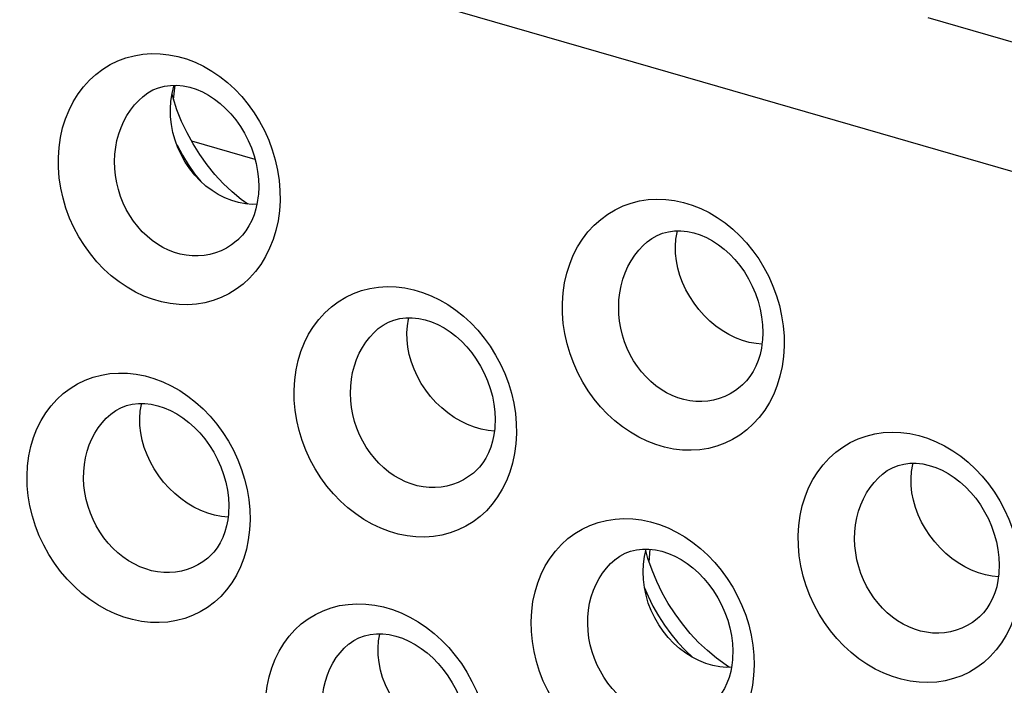
# Model space of a CAD drawing. Units: inches. Extents: x 64.9 to 145.3, y 113.1 to 184.2.
# Drawn here: x 92.8 to 97.5, y 151.8 to 155 of the extents above; entities that cross this region are included whole.
import ezdxf

# ---------------------------------------------------------------- set-up
doc = ezdxf.new("R2010")
doc.units = ezdxf.units.IN
doc.header["$MEASUREMENT"] = 0
doc.layers.add('RACCORDO', color=7, linetype='Continuous')

# ---------------------------------------------------------------- blocks, each defined once
blk = doc.blocks.new('block 517')
at = {"layer": 'RACCORDO', "color": 7, "lineweight": 25, "true_color": 0xffffff}
blk.add_lwpolyline([(93.6066, 154.3999), (93.9091, 154.3126)], dxfattribs=at)
blk = doc.blocks.new('block 3034')
at = {"color": 7, "lineweight": 25, "true_color": 0xffffff}
blk.add_lwpolyline([(92.8264, 152.8536), (92.8327, 152.9005), (92.8422, 152.9453), (92.8549, 152.9882), (92.8711, 153.0294), (92.8906, 153.0685), (92.9129, 153.105), (92.9381, 153.1387), (92.9661, 153.1698), (92.9964, 153.1976), (93.0289, 153.2222), (93.0637, 153.2434), (93.1001, 153.2611), (93.1381, 153.2752), (93.1777, 153.2857), (93.2181, 153.2924), (93.2594, 153.2953), (93.3015, 153.2944), (93.3437, 153.2897), (93.3859, 153.2813), (93.4282, 153.2691), (93.4697, 153.2535), (93.5105, 153.2342), (93.5506, 153.2114), (93.5892, 153.1855), (93.6263, 153.1565), (93.6619, 153.1243), (93.6954, 153.0897), (93.7267, 153.0524), (93.7559, 153.0127), (93.7824, 152.9711), (93.8061, 152.9277), (93.8272, 152.8825), (93.8451, 152.8363), (93.8598, 152.7891), (93.8714, 152.7409), (93.8796, 152.6926), (93.8842, 152.6446), (93.8854, 152.5966), (93.8832, 152.5486)], dxfattribs=at)
blk = doc.blocks.new('block 3044')
at = {"color": 7, "lineweight": 25, "true_color": 0xffffff}
blk.add_lwpolyline([(92.9761, 154.3697), (92.9832, 154.4171), (92.9935, 154.4625), (93.007, 154.5059), (93.0239, 154.5474), (93.0441, 154.587), (93.067, 154.6238), (93.0928, 154.6579), (93.1213, 154.6892), (93.152, 154.7172), (93.1849, 154.742), (93.2199, 154.7634), (93.2565, 154.7813), (93.2946, 154.7955), (93.3342, 154.8061), (93.3746, 154.8129), (93.4157, 154.8159), (93.4575, 154.8152), (93.4994, 154.8107), (93.5412, 154.8023), (93.583, 154.7903), (93.6241, 154.7747), (93.6643, 154.7556), (93.7038, 154.7329), (93.7418, 154.7071), (93.7783, 154.6781), (93.8133, 154.646), (93.8461, 154.6114), (93.8767, 154.5741), (93.9052, 154.5343), (93.931, 154.4927), (93.9541, 154.4491), (93.9744, 154.4037), (93.9916, 154.3572), (94.0057, 154.3097), (94.0165, 154.2611), (94.024, 154.2124), (94.0279, 154.1639), (94.0284, 154.1154), (94.0254, 154.0668)], dxfattribs=at)
blk = doc.blocks.new('block 3052')
at = {"color": 7, "lineweight": 25, "true_color": 0xffffff}
blk.add_lwpolyline([(93.2459, 154.3699), (93.2522, 154.4026), (93.2608, 154.4344), (93.2715, 154.4649), (93.2845, 154.494), (93.2995, 154.5216), (93.3164, 154.5474), (93.3351, 154.5713), (93.3555, 154.5933), (93.3766, 154.6124)], dxfattribs=at)
blk = doc.blocks.new('block 3066')
at = {"color": 7, "lineweight": 25, "true_color": 0xffffff}
blk.add_lwpolyline([(93.8301, 153.9317), (93.8299, 153.9315)], dxfattribs=at)
blk = doc.blocks.new('block 3070')
at = {"color": 7, "lineweight": 25, "true_color": 0xffffff}
blk.add_lwpolyline([(93.6933, 152.4221), (93.6931, 152.4219)], dxfattribs=at)
blk = doc.blocks.new('block 3117')
at = {"color": 7, "lineweight": 25, "true_color": 0xffffff}
blk.add_lwpolyline([(93.6931, 152.4219), (93.684, 152.414), (93.6613, 152.3967), (93.6373, 152.3818), (93.612, 152.3693), (93.5858, 152.3594), (93.5588, 152.352), (93.5311, 152.3472), (93.5029, 152.345), (93.4744, 152.3454), (93.4457, 152.3485), (93.4171, 152.3542), (93.3887, 152.3624), (93.3607, 152.3731), (93.3333, 152.3862), (93.3066, 152.4017), (93.2807, 152.4195), (93.256, 152.4395), (93.2325, 152.4615), (93.2103, 152.4854), (93.1897, 152.5111), (93.1708, 152.5384), (93.1537, 152.5672), (93.1385, 152.5973), (93.1253, 152.6284), (93.1143, 152.6605), (93.1055, 152.6932), (93.099, 152.7264), (93.0949, 152.7599), (93.0931, 152.7933), (93.0937, 152.8265), (93.0968, 152.8594)], dxfattribs=at)
blk = doc.blocks.new('block 3119')
at = {"color": 7, "lineweight": 25, "true_color": 0xffffff}
blk.add_lwpolyline([(93.8299, 153.9315), (93.8202, 153.9231), (93.7972, 153.9055), (93.7729, 153.8904), (93.7475, 153.8777), (93.7212, 153.8675), (93.6941, 153.8599), (93.6665, 153.855), (93.6384, 153.8526), (93.6101, 153.8529), (93.5817, 153.8558), (93.5534, 153.8614), (93.5254, 153.8694), (93.4978, 153.88), (93.4708, 153.8931), (93.4447, 153.9085), (93.4194, 153.9262), (93.3952, 153.9461), (93.3723, 153.9681), (93.3508, 153.9921), (93.3309, 154.0179), (93.3126, 154.0453), (93.2962, 154.0742), (93.2817, 154.1045), (93.2692, 154.1359), (93.2589, 154.1682), (93.2509, 154.2013), (93.2451, 154.2349), (93.2417, 154.2688), (93.2407, 154.3027), (93.2421, 154.3365), (93.2459, 154.3699)], dxfattribs=at)
blk = doc.blocks.new('block 3141')
at = {"color": 7, "lineweight": 25, "true_color": 0xffffff}
blk.add_lwpolyline([(93.3766, 154.6124), (93.3771, 154.6128)], dxfattribs=at)
blk = doc.blocks.new('block 3144')
at = {"color": 7, "lineweight": 25, "true_color": 0xffffff}
blk.add_lwpolyline([(93.2223, 153.0991), (93.2227, 153.0994)], dxfattribs=at)
blk = doc.blocks.new('block 3145')
at = {"color": 7, "lineweight": 25, "true_color": 0xffffff}
blk.add_lwpolyline([(94.4963, 153.5067), (94.4967, 153.5071)], dxfattribs=at)
blk = doc.blocks.new('block 3212')
at = {"color": 7, "lineweight": 25, "true_color": 0xffffff}
blk.add_lwpolyline([(93.3767, 154.6125), (93.3984, 154.6285), (93.4235, 154.6427), (93.45, 154.6535), (93.4779, 154.6608), (93.507, 154.6648), (93.5372, 154.6652), (93.5678, 154.6621), (93.5983, 154.6557), (93.6287, 154.646), (93.6587, 154.6332), (93.6878, 154.6175), (93.7159, 154.5992), (93.7432, 154.5782), (93.7694, 154.5545), (93.7943, 154.5285), (93.8176, 154.5), (93.8394, 154.4693), (93.8592, 154.4366), (93.8768, 154.4023), (93.8919, 154.3666), (93.9045, 154.3299), (93.9144, 154.2927), (93.9214, 154.2552), (93.9255, 154.2179), (93.9268, 154.1811), (93.9252, 154.1453), (93.9246, 154.1384)], dxfattribs=at)
blk = doc.blocks.new('block 3215')
at = {"color": 7, "lineweight": 25, "true_color": 0xffffff}
blk.add_lwpolyline([(94.4963, 153.5067), (94.5192, 153.5235), (94.5441, 153.5372), (94.5705, 153.5476), (94.5983, 153.5547), (94.6275, 153.5584), (94.6577, 153.5585), (94.6885, 153.5552), (94.7193, 153.5485), (94.7499, 153.5386), (94.7801, 153.5256), (94.8095, 153.5098), (94.8379, 153.4913), (94.8655, 153.4701), (94.892, 153.4463), (94.9171, 153.4202), (94.9408, 153.3917), (94.9628, 153.3609), (94.9829, 153.3282), (95.0007, 153.2939), (95.0162, 153.2583), (95.029, 153.2218), (95.0391, 153.1847), (95.0464, 153.1474), (95.0508, 153.1103), (95.0524, 153.0739), (95.0511, 153.0384), (95.0505, 153.0314)], dxfattribs=at)
blk = doc.blocks.new('block 3220')
at = {"color": 7, "lineweight": 25, "true_color": 0xffffff}
blk.add_lwpolyline([(93.2223, 153.0991), (93.2463, 153.1165), (93.271, 153.1298), (93.2972, 153.1399), (93.325, 153.1466), (93.3542, 153.15), (93.3846, 153.1499), (93.4155, 153.1464), (93.4465, 153.1395), (93.4773, 153.1294), (93.5077, 153.1162), (93.5374, 153.1002), (93.5661, 153.0816), (93.5939, 153.0603), (93.6207, 153.0364), (93.6461, 153.0102), (93.67, 152.9817), (93.6923, 152.9509), (93.7127, 152.9182), (93.7308, 152.884), (93.7465, 152.8484), (93.7597, 152.812), (93.7701, 152.7751), (93.7776, 152.738), (93.7823, 152.7011), (93.7842, 152.665), (93.7832, 152.6298), (93.7826, 152.6228)], dxfattribs=at)
blk = doc.blocks.new('block 3517')
at = {"color": 7, "lineweight": 25, "true_color": 0xffffff}
blk.add_lwpolyline([(94.4948, 151.9859), (94.4972, 152.0194), (94.5027, 152.0516), (94.5033, 152.0538)], dxfattribs=at)
blk = doc.blocks.new('block 3518')
at = {"color": 7, "lineweight": 25, "true_color": 0xffffff}
blk.add_lwpolyline([(93.3604, 153.0801), (93.3629, 153.1135), (93.3684, 153.1456), (93.3696, 153.15)], dxfattribs=at)
blk = doc.blocks.new('block 3519')
at = {"color": 7, "lineweight": 25, "true_color": 0xffffff}
blk.add_lwpolyline([(94.6324, 153.4867), (94.6349, 153.52), (94.6405, 153.5521), (94.6423, 153.5584)], dxfattribs=at)
blk = doc.blocks.new('block 3523')
at = {"color": 7, "lineweight": 25, "true_color": 0xffffff}
blk.add_lwpolyline([(95.9108, 153.8988), (95.9133, 153.9319), (95.9189, 153.9638), (95.9213, 153.972)], dxfattribs=at)
blk = doc.blocks.new('block 3524')
at = {"color": 7, "lineweight": 25, "true_color": 0xffffff}
blk.add_lwpolyline([(95.7863, 152.3945), (95.791, 152.4563)], dxfattribs=at)
blk = doc.blocks.new('block 3543')
at = {"color": 7, "lineweight": 25, "true_color": 0xffffff}
blk.add_lwpolyline([(93.5216, 154.5975), (93.5285, 154.6651)], dxfattribs=at)
blk = doc.blocks.new('block 3560')
at = {"color": 7, "lineweight": 25, "true_color": 0xffffff}
blk.add_lwpolyline([(96.1825, 151.9299), (96.1795, 151.904), (96.1738, 151.8746), (96.1659, 151.8461), (96.1558, 151.8192), (96.1436, 151.794), (96.1294, 151.7708), (96.1133, 151.7499), (96.0957, 151.7314), (96.0932, 151.7292)], dxfattribs=at)
blk = doc.blocks.new('block 3561')
at = {"color": 7, "lineweight": 25, "true_color": 0xffffff}
blk.add_lwpolyline([(93.7826, 152.6228), (93.7795, 152.5969), (93.7739, 152.5675), (93.766, 152.539), (93.7558, 152.5121), (93.7436, 152.4869), (93.7294, 152.4637), (93.7134, 152.4428), (93.6957, 152.4243), (93.6933, 152.4221)], dxfattribs=at)
blk = doc.blocks.new('block 3564')
at = {"color": 7, "lineweight": 25, "true_color": 0xffffff}
blk.add_lwpolyline([(93.9611, 151.7572), (93.967, 151.8039), (93.9761, 151.8486), (93.9886, 151.8914), (94.0046, 151.9325), (94.0238, 151.9716), (94.046, 152.0081), (94.0712, 152.0418), (94.0992, 152.0728), (94.1296, 152.1006), (94.1623, 152.125), (94.1974, 152.1461), (94.234, 152.1637), (94.2722, 152.1774), (94.3121, 152.1876), (94.3527, 152.1939), (94.3943, 152.1964), (94.4366, 152.1951), (94.479, 152.1901), (94.5214, 152.1813), (94.5639, 152.1687), (94.6055, 152.1527), (94.6464, 152.1331), (94.6865, 152.1101), (94.7251, 152.084), (94.7622, 152.0549), (94.7978, 152.0227), (94.8312, 151.9881), (94.8625, 151.951), (94.8917, 151.9115), (94.9182, 151.8702), (94.942, 151.8271), (94.9632, 151.7823), (94.9812, 151.7365), (94.9962, 151.6897), (95.008, 151.6419), (95.0165, 151.594), (95.0215, 151.5464), (95.023, 151.4988), (95.0212, 151.4512)], dxfattribs=at)
blk = doc.blocks.new('block 3568')
at = {"color": 7, "lineweight": 25, "true_color": 0xffffff}
blk.add_lwpolyline([(93.8832, 152.5486), (93.8772, 152.5017), (93.868, 152.4567), (93.8555, 152.4138), (93.8396, 152.3726), (93.8205, 152.3333), (93.7984, 152.2967), (93.7735, 152.2629), (93.7458, 152.2318), (93.7157, 152.204), (93.6833, 152.1795), (93.6486, 152.1582), (93.6124, 152.1406), (93.5745, 152.1267), (93.5349, 152.1163), (93.4946, 152.1097), (93.4533, 152.107), (93.4112, 152.108), (93.369, 152.1128), (93.3267, 152.1213), (93.2844, 152.1335), (93.2427, 152.1493), (93.2017, 152.1685), (93.1614, 152.1913), (93.1226, 152.2172), (93.0852, 152.2463), (93.0492, 152.2784), (93.0154, 152.3131), (92.9837, 152.3503), (92.9542, 152.3901), (92.9274, 152.4317), (92.9034, 152.4752), (92.8822, 152.5204), (92.8641, 152.5667), (92.8493, 152.6139), (92.8377, 152.6621), (92.8296, 152.7102), (92.8251, 152.758), (92.824, 152.8058), (92.8264, 152.8536)], dxfattribs=at)
blk = doc.blocks.new('block 3569')
at = {"color": 7, "lineweight": 25, "true_color": 0xffffff}
blk.add_lwpolyline([(96.2831, 151.8557), (96.2771, 151.8086), (96.2678, 151.7635), (96.2553, 151.7203), (96.2392, 151.679), (96.2199, 151.6396), (96.1978, 151.6029), (96.1727, 151.5691), (96.1447, 151.538), (96.1144, 151.5101), (96.0818, 151.4857), (96.0469, 151.4645), (96.0104, 151.4469), (95.9723, 151.4331), (95.9325, 151.423), (95.8919, 151.4166), (95.8504, 151.4141), (95.8081, 151.4154), (95.7657, 151.4204), (95.7233, 151.4293), (95.6809, 151.4418), (95.6392, 151.4579), (95.5983, 151.4774), (95.5583, 151.5004), (95.5197, 151.5264), (95.4826, 151.5555), (95.447, 151.5876), (95.4136, 151.6221), (95.3823, 151.6592), (95.3531, 151.6988), (95.3266, 151.7401), (95.3029, 151.7833), (95.2818, 151.8282), (95.2639, 151.8742), (95.2492, 151.9212), (95.2377, 151.9692), (95.2296, 152.0173), (95.2251, 152.065), (95.224, 152.1129), (95.2264, 152.1608)], dxfattribs=at)
blk = doc.blocks.new('block 3570')
at = {"color": 7, "lineweight": 25, "true_color": 0xffffff}
blk.add_lwpolyline([(95.0505, 153.0314), (95.0465, 153.0009), (95.0402, 152.9709), (95.0316, 152.9423), (95.0209, 152.9154), (95.0082, 152.8904), (94.9938, 152.8675), (94.9775, 152.8469), (94.9586, 152.8276)], dxfattribs=at)
blk = doc.blocks.new('block 3571')
at = {"color": 7, "lineweight": 25, "true_color": 0xffffff}
blk.add_lwpolyline([(95.2264, 152.1608), (95.2326, 152.2078), (95.2422, 152.2529), (95.2551, 152.296), (95.2715, 152.3374), (95.2912, 152.3769), (95.3138, 152.4136), (95.3394, 152.4476), (95.3679, 152.4788), (95.3987, 152.5067), (95.4317, 152.5312), (95.467, 152.5524), (95.5039, 152.5699), (95.5424, 152.5837), (95.5824, 152.5938), (95.6232, 152.6001), (95.6649, 152.6025), (95.7073, 152.6011), (95.7496, 152.5959), (95.7919, 152.5869), (95.8342, 152.5742), (95.8756, 152.558), (95.9161, 152.5383), (95.9558, 152.5152), (95.9939, 152.4891), (96.0304, 152.46), (96.0654, 152.4279), (96.0983, 152.3934), (96.129, 152.3565), (96.1576, 152.3172), (96.1835, 152.2761), (96.2068, 152.2332), (96.2276, 152.1885), (96.2452, 152.1427), (96.2598, 152.0958), (96.2713, 152.0479), (96.2795, 151.9998), (96.2841, 151.9519), (96.2853, 151.9038), (96.2831, 151.8557)], dxfattribs=at)
blk = doc.blocks.new('block 3572')
at = {"color": 7, "lineweight": 25, "true_color": 0xffffff}
blk.add_lwpolyline([(95.1512, 152.9585), (95.1449, 152.9113), (95.1353, 152.8661), (95.1224, 152.8229), (95.1061, 152.7814), (95.0866, 152.7419), (95.0643, 152.7051), (95.039, 152.6711), (95.0109, 152.6398), (94.9806, 152.6118), (94.948, 152.5872), (94.9131, 152.5658), (94.8767, 152.5481), (94.8387, 152.5341), (94.7991, 152.5237), (94.7587, 152.5171), (94.7174, 152.5144), (94.6754, 152.5154), (94.6333, 152.5201), (94.5912, 152.5286), (94.549, 152.5409), (94.5076, 152.5566), (94.467, 152.5759), (94.4271, 152.5986), (94.3886, 152.6244), (94.3516, 152.6534), (94.3161, 152.6854), (94.2827, 152.72), (94.2515, 152.7572), (94.2224, 152.7969), (94.196, 152.8385), (94.1723, 152.8819), (94.1514, 152.9273), (94.1337, 152.9736), (94.1192, 153.021), (94.1079, 153.0695), (94.1002, 153.1179), (94.096, 153.1661), (94.0953, 153.2143), (94.0981, 153.2626)], dxfattribs=at)
blk = doc.blocks.new('block 3574')
at = {"color": 7, "lineweight": 25, "true_color": 0xffffff}
blk.add_lwpolyline([(93.9246, 154.1383), (93.9202, 154.1072), (93.9136, 154.0769), (93.9047, 154.0479), (93.8937, 154.0206), (93.8806, 153.9952), (93.8658, 153.972), (93.8491, 153.951), (93.8301, 153.9317)], dxfattribs=at)
blk = doc.blocks.new('block 3575')
at = {"color": 7, "lineweight": 25, "true_color": 0xffffff}
blk.add_lwpolyline([(96.3244, 153.4454), (96.3201, 153.4142), (96.3134, 153.3839), (96.3045, 153.3549), (96.2935, 153.3276), (96.2805, 153.3023), (96.2656, 153.279), (96.249, 153.2581), (96.23, 153.2387)], dxfattribs=at)
blk = doc.blocks.new('block 3576')
at = {"color": 7, "lineweight": 25, "true_color": 0xffffff}
blk.add_lwpolyline([(95.7582, 152.3854), (95.7632, 152.4212), (95.7713, 152.4558)], dxfattribs=at)
blk = doc.blocks.new('block 3577')
at = {"color": 7, "lineweight": 25, "true_color": 0xffffff}
blk.add_lwpolyline([(94.0981, 153.2626), (94.1047, 153.3098), (94.1146, 153.3551), (94.1279, 153.3984), (94.1446, 153.4399), (94.1646, 153.4795), (94.1875, 153.5164), (94.2132, 153.5505), (94.2419, 153.5818), (94.2728, 153.6098), (94.3059, 153.6345), (94.3412, 153.6558), (94.3781, 153.6734), (94.4165, 153.6873), (94.4564, 153.6976), (94.4971, 153.704), (94.5385, 153.7066), (94.5807, 153.7054), (94.6228, 153.7004), (94.6648, 153.6917), (94.7068, 153.6792), (94.748, 153.6632), (94.7883, 153.6437), (94.8278, 153.6207), (94.8658, 153.5947), (94.9022, 153.5656), (94.9371, 153.5335), (94.9698, 153.499), (95.0004, 153.4619), (95.0288, 153.4224), (95.0546, 153.381), (95.0777, 153.3379), (95.0981, 153.2929), (95.1155, 153.2469), (95.1298, 153.1997), (95.1409, 153.1515), (95.1487, 153.1032), (95.153, 153.0551), (95.1538, 153.0068), (95.1512, 152.9585)], dxfattribs=at)
blk = doc.blocks.new('block 3578')
at = {"color": 7, "lineweight": 25, "true_color": 0xffffff}
blk.add_lwpolyline([(96.4979, 152.5696), (96.5046, 152.6171), (96.5146, 152.6625), (96.5279, 152.706), (96.5448, 152.7478), (96.565, 152.7875), (96.588, 152.8245), (96.6141, 152.8587), (96.643, 152.8901), (96.6741, 152.9181), (96.7075, 152.9427), (96.7432, 152.9639), (96.7803, 152.9814), (96.8191, 152.9952), (96.8593, 153.0052), (96.9003, 153.0114), (96.942, 153.0136), (96.9844, 153.0121), (97.0268, 153.0067), (97.069, 152.9975), (97.111, 152.9846), (97.1522, 152.9682), (97.1923, 152.9484), (97.2315, 152.9252), (97.2691, 152.899), (97.305, 152.87), (97.3393, 152.838), (97.3715, 152.8037), (97.4016, 152.7669), (97.4296, 152.7278), (97.455, 152.6869), (97.4778, 152.6441), (97.498, 152.5995), (97.5153, 152.5538), (97.5295, 152.5069), (97.5406, 152.4589), (97.5484, 152.4106), (97.5527, 152.3625), (97.5536, 152.3141), (97.551, 152.2655)], dxfattribs=at)
blk = doc.blocks.new('block 3579')
at = {"color": 7, "lineweight": 25, "true_color": 0xffffff}
blk.add_lwpolyline([(94.0254, 154.0668), (94.0187, 154.0194), (94.0087, 153.974), (93.9955, 153.9306), (93.979, 153.8889), (93.9591, 153.8492), (93.9365, 153.8122), (93.911, 153.7781), (93.8827, 153.7467), (93.8522, 153.7185), (93.8195, 153.6938), (93.7846, 153.6723), (93.7481, 153.6545), (93.7101, 153.6404), (93.6706, 153.6298), (93.6303, 153.6231), (93.5892, 153.6202), (93.5474, 153.6211), (93.5055, 153.6257), (93.4636, 153.634), (93.4217, 153.6461), (93.3805, 153.6617), (93.34, 153.6809), (93.3003, 153.7035), (93.262, 153.7293), (93.2252, 153.7583), (93.1899, 153.7904), (93.1567, 153.825), (93.1257, 153.8623), (93.0968, 153.9022), (93.0707, 153.9439), (93.0474, 153.9875), (93.0268, 154.033), (93.0094, 154.0796), (92.9953, 154.1272), (92.9844, 154.1758), (92.977, 154.2245), (92.9733, 154.2729), (92.973, 154.3213), (92.9761, 154.3697)], dxfattribs=at)
blk = doc.blocks.new('block 3580')
at = {"color": 7, "lineweight": 25, "true_color": 0xffffff}
blk.add_lwpolyline([(96.4252, 153.3739), (96.4185, 153.3262), (96.4084, 153.2805), (96.3951, 153.2369), (96.3784, 153.1951), (96.3584, 153.1552), (96.3356, 153.1182), (96.3099, 153.0839), (96.2814, 153.0525), (96.2506, 153.0244), (96.2176, 152.9996), (96.1825, 152.9783), (96.1457, 152.9606), (96.1074, 152.9466), (96.0676, 152.9363), (96.027, 152.9298), (95.9857, 152.9272), (95.9436, 152.9284), (95.9015, 152.9334), (95.8594, 152.9421), (95.8174, 152.9546), (95.7763, 152.9706), (95.736, 152.99), (95.6965, 153.0129), (95.6585, 153.0389), (95.6222, 153.0679), (95.5873, 153.0999), (95.5546, 153.1344), (95.524, 153.1715), (95.4956, 153.211), (95.4698, 153.2524), (95.4468, 153.2957), (95.4264, 153.3409), (95.4092, 153.3871), (95.3952, 153.4344), (95.3843, 153.4829), (95.377, 153.5314), (95.3732, 153.5798), (95.3729, 153.6283), (95.376, 153.6769)], dxfattribs=at)
blk = doc.blocks.new('block 3581')
at = {"color": 7, "lineweight": 25, "true_color": 0xffffff}
blk.add_lwpolyline([(95.376, 153.6769), (95.3831, 153.7245), (95.3935, 153.7702), (95.4072, 153.8138), (95.4244, 153.8557), (95.4448, 153.8957), (95.4682, 153.9328), (95.4944, 153.9671), (95.5235, 153.9986), (95.5548, 154.0267), (95.5883, 154.0514), (95.624, 154.0728), (95.6612, 154.0904), (95.6998, 154.1042), (95.74, 154.1144), (95.7808, 154.1207), (95.8223, 154.1231), (95.8645, 154.1217), (95.9066, 154.1165), (95.9485, 154.1075), (95.9903, 154.0948), (96.0312, 154.0786), (96.0711, 154.0589), (96.1101, 154.0358), (96.1475, 154.0098), (96.1832, 153.9807), (96.2174, 153.9487), (96.2495, 153.9143), (96.2794, 153.8775), (96.3071, 153.8382), (96.3323, 153.7971), (96.3549, 153.7541), (96.3748, 153.7093), (96.3917, 153.6634), (96.4056, 153.6162), (96.4164, 153.568), (96.4238, 153.5195), (96.4277, 153.4711), (96.4282, 153.4226), (96.4252, 153.3739)], dxfattribs=at)
blk = doc.blocks.new('block 3584')
at = {"color": 7, "lineweight": 25, "true_color": 0xffffff}
blk.add_lwpolyline([(93.5087, 154.5899), (93.5143, 154.6258), (93.5229, 154.6605), (93.5245, 154.665)], dxfattribs=at)
blk = doc.blocks.new('block 3585')
at = {"color": 7, "lineweight": 25, "true_color": 0xffffff}
blk.add_lwpolyline([(94.2317, 151.7657), (94.2369, 151.7978), (94.2443, 151.8289), (94.254, 151.8588), (94.2659, 151.8875), (94.2801, 151.9146), (94.2962, 151.9401), (94.3143, 151.9637), (94.3341, 151.9852), (94.3546, 152.0038)], dxfattribs=at)
blk = doc.blocks.new('block 3586')
at = {"color": 7, "lineweight": 25, "true_color": 0xffffff}
blk.add_lwpolyline([(93.0968, 152.8594), (93.1023, 152.8917), (93.1101, 152.9229), (93.1201, 152.953), (93.1323, 152.9817), (93.1466, 153.0089), (93.1629, 153.0344), (93.1811, 153.058), (93.201, 153.0797), (93.2223, 153.0991)], dxfattribs=at)
blk = doc.blocks.new('block 3587')
at = {"color": 7, "lineweight": 25, "true_color": 0xffffff}
blk.add_lwpolyline([(95.4968, 152.1665), (95.5023, 152.1989), (95.5101, 152.2303), (95.5202, 152.2606), (95.5326, 152.2895), (95.5471, 152.3169), (95.5636, 152.3426), (95.5821, 152.3664), (95.6023, 152.3882), (95.6222, 152.4062)], dxfattribs=at)
blk = doc.blocks.new('block 3588')
at = {"color": 7, "lineweight": 25, "true_color": 0xffffff}
blk.add_lwpolyline([(94.3682, 153.2655), (94.3741, 153.2981), (94.3823, 153.3297), (94.3927, 153.3601), (94.4054, 153.3892), (94.4202, 153.4168), (94.437, 153.4426), (94.4556, 153.4665), (94.476, 153.4884), (94.4963, 153.5067)], dxfattribs=at)
blk = doc.blocks.new('block 3589')
at = {"color": 7, "lineweight": 25, "true_color": 0xffffff}
blk.add_lwpolyline([(96.768, 152.5726), (96.774, 152.6053), (96.7822, 152.6371), (96.7927, 152.6676), (96.8055, 152.6968), (96.8205, 152.7245), (96.8374, 152.7504), (96.8562, 152.7744), (96.8768, 152.7963), (96.8961, 152.8137)], dxfattribs=at)
blk = doc.blocks.new('block 3590')
at = {"color": 7, "lineweight": 25, "true_color": 0xffffff}
blk.add_lwpolyline([(95.6459, 153.677), (95.6522, 153.7099), (95.6608, 153.7418), (95.6717, 153.7726), (95.6848, 153.8019), (95.7, 153.8298), (95.7172, 153.8558), (95.7363, 153.8799), (95.757, 153.902), (95.7765, 153.9195)], dxfattribs=at)
blk = doc.blocks.new('block 3594')
at = {"color": 7, "lineweight": 25, "true_color": 0xffffff}
blk.add_lwpolyline([(94.9586, 152.8277), (94.9584, 152.8275)], dxfattribs=at)
blk = doc.blocks.new('block 3597')
at = {"color": 7, "lineweight": 25, "true_color": 0xffffff}
blk.add_lwpolyline([(96.23, 153.2387), (96.2298, 153.2386)], dxfattribs=at)
blk = doc.blocks.new('block 3603')
at = {"color": 7, "lineweight": 25, "true_color": 0xffffff}
blk.add_lwpolyline([(97.3585, 152.1347), (97.3583, 152.1345)], dxfattribs=at)
blk = doc.blocks.new('block 3652')
at = {"color": 7, "lineweight": 25, "true_color": 0xffffff}
blk.add_lwpolyline([(94.9584, 152.8275), (94.9488, 152.8192), (94.9259, 152.8018), (94.9017, 152.7867), (94.8764, 152.7742), (94.8501, 152.7641), (94.823, 152.7567), (94.7952, 152.7518), (94.7671, 152.7496), (94.7386, 152.75), (94.71, 152.753), (94.6816, 152.7587), (94.6534, 152.7669), (94.6256, 152.7776), (94.5984, 152.7907), (94.572, 152.8062), (94.5466, 152.8239), (94.5222, 152.8438), (94.4991, 152.8658), (94.4773, 152.8897), (94.4571, 152.9153), (94.4386, 152.9427), (94.4218, 152.9714), (94.407, 153.0015), (94.3942, 153.0328), (94.3835, 153.0649), (94.3751, 153.0979), (94.3689, 153.1313), (94.3651, 153.165), (94.3637, 153.1988), (94.3647, 153.2323), (94.3682, 153.2655)], dxfattribs=at)
blk = doc.blocks.new('block 3655')
at = {"color": 7, "lineweight": 25, "true_color": 0xffffff}
blk.add_lwpolyline([(96.0931, 151.729), (96.0831, 151.7204), (96.0603, 151.7032), (96.0361, 151.6883), (96.0107, 151.6759), (95.9843, 151.666), (95.9571, 151.6587), (95.9293, 151.6541), (95.9009, 151.6521), (95.8723, 151.6527), (95.8435, 151.656), (95.8148, 151.6619), (95.7864, 151.6703), (95.7584, 151.6812), (95.731, 151.6945), (95.7044, 151.7102), (95.6788, 151.7281), (95.6543, 151.748), (95.6311, 151.77), (95.6092, 151.7939), (95.5888, 151.8194), (95.5701, 151.8466), (95.5532, 151.8752), (95.5382, 151.9051), (95.5251, 151.936), (95.5142, 151.9679), (95.5055, 152.0005), (95.499, 152.0336), (95.4948, 152.067), (95.493, 152.1004), (95.4937, 152.1336), (95.4968, 152.1665)], dxfattribs=at)
blk = doc.blocks.new('block 3656')
at = {"color": 7, "lineweight": 25, "true_color": 0xffffff}
blk.add_lwpolyline([(96.2298, 153.2386), (96.2191, 153.2293), (96.1959, 153.2118), (96.1714, 153.1967), (96.1458, 153.1841), (96.1193, 153.174), (96.092, 153.1666), (96.0642, 153.1618), (96.036, 153.1596), (96.0075, 153.1602), (95.979, 153.1633), (95.9506, 153.1691), (95.9225, 153.1775), (95.895, 153.1883), (95.8681, 153.2016), (95.8421, 153.2172), (95.8171, 153.235), (95.7932, 153.255), (95.7706, 153.2769), (95.7494, 153.3008), (95.7298, 153.3264), (95.7118, 153.3536), (95.6956, 153.3823), (95.6813, 153.4123), (95.669, 153.4435), (95.6588, 153.4756), (95.6508, 153.5085), (95.645, 153.542), (95.6416, 153.5758), (95.6406, 153.6097), (95.642, 153.6435), (95.6459, 153.677)], dxfattribs=at)
blk = doc.blocks.new('block 3660')
at = {"color": 7, "lineweight": 25, "true_color": 0xffffff}
blk.add_lwpolyline([(97.3583, 152.1345), (97.3474, 152.1251), (97.3242, 152.1077), (97.2998, 152.0928), (97.2742, 152.0803), (97.2477, 152.0705), (97.2203, 152.0632), (97.1923, 152.0585), (97.1639, 152.0566), (97.1352, 152.0573), (97.1065, 152.0607), (97.0779, 152.0666), (97.0496, 152.0752), (97.0219, 152.0862), (96.9948, 152.0997), (96.9686, 152.1154), (96.9434, 152.1334), (96.9193, 152.1534), (96.8966, 152.1753), (96.8752, 152.1991), (96.8554, 152.2246), (96.8372, 152.2517), (96.8208, 152.2802), (96.8063, 152.3099), (96.7937, 152.3408), (96.7832, 152.3727), (96.7749, 152.4053), (96.7688, 152.4385), (96.765, 152.4721), (96.7635, 152.5057), (96.7645, 152.5393), (96.768, 152.5726)], dxfattribs=at)
blk = doc.blocks.new('block 3678')
at = {"color": 7, "lineweight": 25, "true_color": 0xffffff}
blk.add_lwpolyline([(96.8961, 152.8137), (96.8965, 152.8141)], dxfattribs=at)
blk = doc.blocks.new('block 3681')
at = {"color": 7, "lineweight": 25, "true_color": 0xffffff}
blk.add_lwpolyline([(95.7765, 153.9195), (95.777, 153.9199)], dxfattribs=at)
blk = doc.blocks.new('block 3683')
at = {"color": 7, "lineweight": 25, "true_color": 0xffffff}
blk.add_lwpolyline([(94.3546, 152.0038), (94.355, 152.0041)], dxfattribs=at)
blk = doc.blocks.new('block 3684')
at = {"color": 7, "lineweight": 25, "true_color": 0xffffff}
blk.add_lwpolyline([(95.6222, 152.4062), (95.6226, 152.4066)], dxfattribs=at)
blk = doc.blocks.new('block 3723')
at = {"color": 7, "lineweight": 25, "true_color": 0xffffff}
blk.add_lwpolyline([(94.3546, 152.0038), (94.3569, 152.0057), (94.3796, 152.0218), (94.404, 152.0347), (94.4301, 152.0444), (94.4578, 152.0508), (94.4871, 152.054), (94.5175, 152.0537), (94.5486, 152.0499), (94.5797, 152.0428), (94.6107, 152.0325), (94.6414, 152.0192), (94.6713, 152.0031), (94.7002, 151.9844), (94.7283, 151.9629), (94.7554, 151.9389), (94.7811, 151.9127), (94.8053, 151.8841), (94.8279, 151.8532), (94.8485, 151.8206), (94.8669, 151.7864), (94.8829, 151.751), (94.8963, 151.7147), (94.907, 151.6779), (94.9148, 151.641), (94.9198, 151.6045), (94.9219, 151.5686), (94.9212, 151.5338), (94.9207, 151.5267)], dxfattribs=at)
blk = doc.blocks.new('block 3755')
at = {"color": 7, "lineweight": 25, "true_color": 0xffffff}
blk.add_lwpolyline([(95.7765, 153.9195), (95.7983, 153.9356), (95.8234, 153.9498), (95.8499, 153.9605), (95.8778, 153.9679), (95.9069, 153.9718), (95.937, 153.9723), (95.9676, 153.9692), (95.9982, 153.9627), (96.0285, 153.953), (96.0585, 153.9402), (96.0877, 153.9245), (96.1158, 153.9062), (96.1431, 153.8851), (96.1693, 153.8615), (96.1942, 153.8354), (96.2175, 153.807), (96.2393, 153.7762), (96.2591, 153.7435), (96.2766, 153.7092), (96.2918, 153.6735), (96.3044, 153.6369), (96.3142, 153.5996), (96.3212, 153.5622), (96.3254, 153.5248), (96.3266, 153.4881), (96.325, 153.4523), (96.3244, 153.4454)], dxfattribs=at)
blk = doc.blocks.new('block 3759')
at = {"color": 7, "lineweight": 25, "true_color": 0xffffff}
blk.add_lwpolyline([(96.8961, 152.8137), (96.919, 152.8305), (96.9439, 152.8442), (96.9703, 152.8546), (96.9981, 152.8617), (97.0273, 152.8654), (97.0575, 152.8655), (97.0883, 152.8622), (97.1191, 152.8555), (97.1497, 152.8456), (97.1799, 152.8326), (97.2094, 152.8167), (97.2378, 152.7983), (97.2653, 152.7771), (97.2918, 152.7533), (97.3169, 152.7271), (97.3406, 152.6986), (97.3626, 152.6678), (97.3827, 152.6351), (97.4005, 152.6009), (97.416, 152.5653), (97.4288, 152.5287), (97.4389, 152.4916), (97.4462, 152.4544), (97.4507, 152.4173), (97.4522, 152.3808), (97.4509, 152.3454), (97.4503, 152.3384)], dxfattribs=at)
blk = doc.blocks.new('block 3763')
at = {"color": 7, "lineweight": 25, "true_color": 0xffffff}
blk.add_lwpolyline([(95.6222, 152.4062), (95.6462, 152.4236), (95.6709, 152.4369), (95.6971, 152.447), (95.7249, 152.4537), (95.7542, 152.4571), (95.7845, 152.4571), (95.8155, 152.4535), (95.8464, 152.4466), (95.8772, 152.4365), (95.9077, 152.4233), (95.9373, 152.4073), (95.966, 152.3887), (95.9939, 152.3674), (96.0206, 152.3435), (96.046, 152.3173), (96.07, 152.2887), (96.0923, 152.2579), (96.1126, 152.2252), (96.1308, 152.191), (96.1465, 152.1555), (96.1596, 152.1191), (96.17, 152.0821), (96.1776, 152.0451), (96.1823, 152.0082), (96.1841, 151.9721), (96.1831, 151.9369), (96.1825, 151.9299)], dxfattribs=at)
blk = doc.blocks.new('block 4171')
at = {"color": 7, "lineweight": 25, "true_color": 0xffffff}
blk.add_lwpolyline([(97.0323, 152.7938), (97.0347, 152.8271), (97.0403, 152.8591), (97.0421, 152.8655)], dxfattribs=at)
blk = doc.blocks.new('block 4218')
at = {"color": 7, "lineweight": 25, "true_color": 0xffffff}
blk.add_lwpolyline([(97.4503, 152.3384), (97.4463, 152.3079), (97.44, 152.2779), (97.4314, 152.2493), (97.4207, 152.2224), (97.4081, 152.1974), (97.3936, 152.1746), (97.3773, 152.1539), (97.3585, 152.1347)], dxfattribs=at)
blk = doc.blocks.new('block 4221')
at = {"color": 7, "lineweight": 25, "true_color": 0xffffff}
blk.add_lwpolyline([(97.551, 152.2655), (97.5446, 152.218), (97.5349, 152.1725), (97.5219, 152.129), (97.5055, 152.0873), (97.4857, 152.0476), (97.4631, 152.0107), (97.4376, 151.9766), (97.4092, 151.9453), (97.3785, 151.9173), (97.3456, 151.8927), (97.3104, 151.8715), (97.2736, 151.8539), (97.2352, 151.8401), (97.1953, 151.83), (97.1545, 151.8237), (97.1129, 151.8213), (97.0705, 151.8228), (97.0281, 151.828), (96.9858, 151.837), (96.9435, 151.8498), (96.9021, 151.866), (96.8616, 151.8857), (96.8219, 151.9088), (96.7838, 151.9349), (96.7473, 151.964), (96.7124, 151.996), (96.6795, 152.0305), (96.6489, 152.0674), (96.6203, 152.1068), (96.5944, 152.1479), (96.5712, 152.1909), (96.5507, 152.2357), (96.5332, 152.2816), (96.5189, 152.3286), (96.5078, 152.3767), (96.5, 152.4249), (96.4959, 152.473), (96.4952, 152.5212), (96.4979, 152.5696)], dxfattribs=at)
blk = doc.blocks.new('block 4700')
at = {"color": 7, "lineweight": 25, "true_color": 0xffffff}
blk.add_lwpolyline([(93.5371, 154.3817), (93.538, 154.3799), (93.5634, 154.3328), (93.5914, 154.2875), (93.6218, 154.2443), (93.6516, 154.2071)], dxfattribs=at)
blk = doc.blocks.new('block 4705')
at = {"color": 7, "lineweight": 25, "true_color": 0xffffff}
blk.add_lwpolyline([(95.7626, 152.2753), (95.7803, 152.233), (95.8036, 152.1854), (95.8295, 152.1394), (95.8579, 152.0952), (95.8888, 152.0529), (95.9219, 152.0128), (95.9571, 151.975), (95.9932, 151.9406)], dxfattribs=at)
blk = doc.blocks.new('block 4706')
at = {"color": 7, "lineweight": 25, "true_color": 0xffffff}
blk.add_lwpolyline([(95.8219, 152.3024), (95.7992, 152.3571), (95.78, 152.4128), (95.7698, 152.4495)], dxfattribs=at)
blk = doc.blocks.new('block 4708')
at = {"color": 7, "lineweight": 25, "true_color": 0xffffff}
blk.add_lwpolyline([(93.5599, 154.4928), (93.5376, 154.5488), (93.5189, 154.6059), (93.5141, 154.6244)], dxfattribs=at)
blk = doc.blocks.new('block 5391')
at = {"color": 7, "lineweight": 25, "true_color": 0xffffff}
blk.add_lwpolyline([(96.1064, 151.9371), (96.0626, 151.9735), (96.0206, 152.013), (95.9809, 152.0554), (95.9436, 152.1005), (95.9088, 152.148), (95.8768, 152.1976), (95.8478, 152.2491), (95.8219, 152.3024)], dxfattribs=at)
blk = doc.blocks.new('block 6013')
at = {"color": 7, "lineweight": 25, "true_color": 0xffffff}
blk.add_lwpolyline([(94.8538, 151.5231), (94.8205, 151.5327), (94.7873, 151.5455), (94.7548, 151.5614), (94.723, 151.5802), (94.6923, 151.6017), (94.663, 151.6259), (94.6354, 151.6523), (94.6097, 151.6809), (94.586, 151.7113), (94.5648, 151.7433), (94.5461, 151.7766), (94.53, 151.8109), (94.5169, 151.8458), (94.5067, 151.8811), (94.4996, 151.9164), (94.4956, 151.9515), (94.4948, 151.9859)], dxfattribs=at)
blk = doc.blocks.new('block 6016')
at = {"color": 7, "lineweight": 25, "true_color": 0xffffff}
blk.add_lwpolyline([(96.088, 151.9028), (96.0547, 151.9127), (96.0219, 151.9259), (95.9904, 151.9421), (95.96, 151.9612), (95.9308, 151.9833), (95.9028, 152.0082), (95.8767, 152.0358), (95.8526, 152.0655), (95.831, 152.0969), (95.8119, 152.1299), (95.7954, 152.1643), (95.7815, 152.2002), (95.7706, 152.2369), (95.7627, 152.2741), (95.7579, 152.3114), (95.7564, 152.3486), (95.7582, 152.3854)], dxfattribs=at)
blk = doc.blocks.new('block 6029')
at = {"color": 7, "lineweight": 25, "true_color": 0xffffff}
blk.add_lwpolyline([(93.6839, 152.6284), (93.6509, 152.6411), (93.6185, 152.657), (93.5869, 152.6757), (93.5564, 152.6972), (93.5273, 152.7212), (93.4998, 152.7476), (93.4742, 152.7761), (93.4508, 152.8064), (93.4297, 152.8383), (93.4111, 152.8714), (93.3952, 152.9056), (93.3822, 152.9404), (93.3721, 152.9756), (93.3651, 153.0108), (93.3612, 153.0457), (93.3604, 153.0801)], dxfattribs=at)
blk = doc.blocks.new('block 6039')
at = {"color": 7, "lineweight": 25, "true_color": 0xffffff}
blk.add_lwpolyline([(94.9535, 153.0368), (94.9208, 153.0495), (94.8885, 153.0652), (94.8571, 153.0839), (94.8268, 153.1053), (94.7979, 153.1292), (94.7706, 153.1555), (94.7452, 153.1839), (94.7219, 153.2141), (94.7009, 153.2458), (94.6825, 153.2789), (94.6667, 153.3129), (94.6538, 153.3476), (94.6438, 153.3826), (94.6369, 153.4177), (94.6331, 153.4525), (94.6324, 153.4867)], dxfattribs=at)
blk = doc.blocks.new('block 6040')
at = {"color": 7, "lineweight": 25, "true_color": 0xffffff}
blk.add_lwpolyline([(97.3534, 152.3439), (97.3206, 152.3565), (97.2884, 152.3723), (97.257, 152.3909), (97.2266, 152.4123), (97.1977, 152.4363), (97.1704, 152.4625), (97.145, 152.4909), (97.1217, 152.5211), (97.1007, 152.5529), (97.0823, 152.5859), (97.0666, 152.6199), (97.0536, 152.6546), (97.0437, 152.6897), (97.0367, 152.7248), (97.0329, 152.7596), (97.0323, 152.7938)], dxfattribs=at)
blk = doc.blocks.new('block 6056')
at = {"color": 7, "lineweight": 25, "true_color": 0xffffff}
blk.add_lwpolyline([(96.1683, 151.8938), (96.1519, 151.9041), (96.1064, 151.9371)], dxfattribs=at)
blk = doc.blocks.new('block 6061')
at = {"color": 7, "lineweight": 25, "true_color": 0xffffff}
blk.add_lwpolyline([(93.8745, 154.0995), (93.8441, 154.1216)], dxfattribs=at)
blk = doc.blocks.new('block 6073')
at = {"color": 7, "lineweight": 25, "true_color": 0xffffff}
blk.add_lwpolyline([(93.8441, 154.1216), (93.8002, 154.1581), (93.7581, 154.1981), (93.7183, 154.2411), (93.681, 154.2868), (93.6462, 154.3351), (93.6144, 154.3858), (93.5856, 154.4384), (93.5599, 154.4928)], dxfattribs=at)
blk = doc.blocks.new('block 6544')
at = {"color": 7, "lineweight": 25, "true_color": 0xffffff}
blk.add_lwpolyline([(96.1775, 151.894), (96.1544, 151.8935), (96.1214, 151.8964), (96.088, 151.9028)], dxfattribs=at)
blk = doc.blocks.new('block 6568')
at = {"color": 7, "lineweight": 25, "true_color": 0xffffff}
blk.add_lwpolyline([(96.3226, 153.4326), (96.295, 153.4351), (96.2623, 153.4413), (96.2295, 153.4508)], dxfattribs=at)
blk = doc.blocks.new('block 6573')
at = {"color": 7, "lineweight": 25, "true_color": 0xffffff}
blk.add_lwpolyline([(97.4486, 152.3254), (97.4193, 152.3281), (97.3864, 152.3343), (97.3534, 152.3439)], dxfattribs=at)
blk = doc.blocks.new('block 6574')
at = {"color": 7, "lineweight": 25, "true_color": 0xffffff}
blk.add_lwpolyline([(95.0488, 153.0183), (95.0195, 153.021), (94.9865, 153.0273), (94.9535, 153.0368)], dxfattribs=at)
blk = doc.blocks.new('block 6580')
at = {"color": 7, "lineweight": 25, "true_color": 0xffffff}
blk.add_lwpolyline([(93.7811, 152.6097), (93.7501, 152.6125), (93.7171, 152.6188), (93.6839, 152.6284)], dxfattribs=at)
blk = doc.blocks.new('block 6609')
at = {"color": 7, "lineweight": 25, "true_color": 0xffffff}
blk.add_lwpolyline([(93.8312, 154.1063), (93.7982, 154.1158), (93.7659, 154.1287), (93.7346, 154.1446), (93.7046, 154.1635), (93.6757, 154.1854), (93.648, 154.2103), (93.6222, 154.2379), (93.5984, 154.2677), (93.5772, 154.2993), (93.5585, 154.3326), (93.5424, 154.3674), (93.5291, 154.4035), (93.5187, 154.4405), (93.5114, 154.478), (93.5073, 154.5156), (93.5064, 154.553), (93.5087, 154.5899)], dxfattribs=at)
blk = doc.blocks.new('block 6610')
at = {"color": 7, "lineweight": 25, "true_color": 0xffffff}
blk.add_lwpolyline([(93.6066, 154.3999), (93.9091, 154.3126)], dxfattribs=at)
blk = doc.blocks.new('block 6626')
at = {"color": 7, "lineweight": 25, "true_color": 0xffffff}
blk.add_lwpolyline([(92.0778, 155.8254), (96.0395, 154.6816), (103.5476, 152.5119)], dxfattribs=at)
blk = doc.blocks.new('block 6627')
at = {"color": 7, "lineweight": 25, "true_color": 0xffffff}
blk.add_lwpolyline([(97.1127, 154.9878), (105.1171, 152.6754)], dxfattribs=at)
blk = doc.blocks.new('block 6642')
at = {"color": 7, "lineweight": 25, "true_color": 0xffffff}
blk.add_lwpolyline([(96.2295, 153.4508), (96.1969, 153.4634), (96.1648, 153.4791), (96.1336, 153.4977), (96.1035, 153.5189), (96.0747, 153.5428), (96.0476, 153.5689), (96.0224, 153.5972), (95.9993, 153.6272), (95.9785, 153.6589), (95.9602, 153.6918), (95.9446, 153.7256), (95.9318, 153.7602), (95.9219, 153.7951), (95.9151, 153.83), (95.9114, 153.8647), (95.9108, 153.8988)], dxfattribs=at)
blk = doc.blocks.new('block 7023')
at = {"color": 7, "lineweight": 25, "true_color": 0xffffff}
blk.add_lwpolyline([(93.9183, 154.0985), (93.8968, 154.0978), (93.8642, 154.1003), (93.8312, 154.1063)], dxfattribs=at)

msp = doc.modelspace()

# ---------------------------------------------------------------- block references
for name in ['block 6626', 'block 6627', 'block 3044', 'block 3212', 'block 3584', 'block 3543', 'block 3052', 'block 3141', 'block 4708', 'block 6609', 'block 6073', 'block 3579', 'block 3119', 'block 4700', 'block 6610', 'block 3574', 'block 6061', 'block 3581', 'block 7023', 'block 3755', 'block 3523', 'block 3066', 'block 3590', 'block 3681', 'block 6642', 'block 3577', 'block 3580', 'block 3656', 'block 3215', 'block 3519', 'block 3588', 'block 3145', 'block 6039', 'block 6568', 'block 3575', 'block 3034', 'block 3572', 'block 3652', 'block 3597', 'block 3220', 'block 3518', 'block 3586', 'block 3144', 'block 6029', 'block 6574', 'block 3570', 'block 3578', 'block 3117', 'block 3759', 'block 4171', 'block 3568', 'block 3594', 'block 3589', 'block 3678', 'block 6040', 'block 6580', 'block 3561', 'block 3571', 'block 4221', 'block 3660', 'block 3763', 'block 3576', 'block 4706', 'block 3524', 'block 3070', 'block 3587', 'block 3684', 'block 6016', 'block 6573', 'block 5391', 'block 4218', 'block 4705', 'block 3564', 'block 3569', 'block 3655', 'block 3603', 'block 3723', 'block 3517', 'block 3585', 'block 3683', 'block 6013', 'block 3560', 'block 6056', 'block 6544']:
    msp.add_blockref(name, (0, 0))
at = {"layer": 'RACCORDO'}
msp.add_blockref('block 517', (0, 0), dxfattribs=at)

doc.saveas('drawing.dxf')
